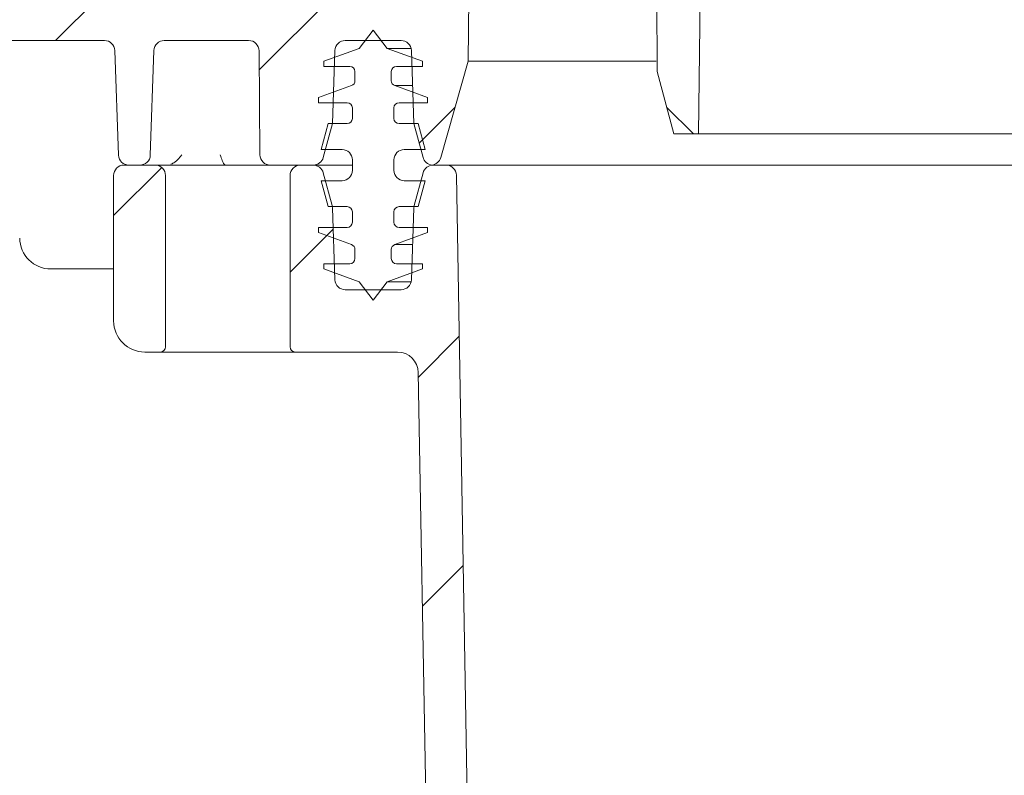
# Model space of a CAD drawing. Units: millimetres. Extents: x 262 to 1318, y 120 to 928.
# Drawn here: x 453 to 548, y 476 to 548 of the extents above; entities that cross this region are included whole.
import ezdxf

# ---------------------------------------------------------------- set-up
doc = ezdxf.new("R2010")
doc.units = ezdxf.units.MM
doc.header["$LTSCALE"] = 5
doc.layers.add('MAßLINIE_MAßZEICHNUNGEN', color=7, linetype='Continuous')
doc.styles.add('SLDTEXTSTYLE0', font='TXT', dxfattribs={"width": 0.7})
doc.dimstyles.new('SLDDIMSTYLE0', dxfattribs={"dimtxt": 26.458333, "dimasz": 17.5, "dimexe": 0, "dimexo": 0.0625, "dimgap": 6.614583, "dimtad": 0, "dimdec": 0, "dimrnd": 1e-09, "dimzin": 12, "dimdsep": 46, "dimtxsty": 'SLDTEXTSTYLE0', "dimsah": 1, "dimcen": 0.09, "dimadec": 0, "dimazin": 3, "dimtfac": 1, "dimtdec": 0, "dimtofl": 0, "dimtmove": 0, "dimatfit": 3, "dimfxl": 0, "dimfrac": 2, "dimtolj": 1, "dimtzin": 12, "dimarcsym": 0})

# ---------------------------------------------------------------- blocks, each defined once
blk = doc.blocks.new('_D_4')
at = {"layer": 'MAßLINIE_MAßZEICHNUNGEN', "color": 7}
for p, q in [((496.845, 683.049), (292.887, 683.049)), ((297.887, 683.049), (297.887, 489.274)), ((297.887, 228.792), (297.887, 429.008)), ((419.066, 228.792), (292.887, 228.792))]:
    blk.add_line(p, q, dxfattribs=at)
for points in [[(297.887, 683.049), (290.387, 665.549), (305.387, 665.549)], [(297.887, 228.792), (305.387, 246.292), (290.387, 246.292)]]:
    blk.add_solid(points, dxfattribs=at)
at = {"layer": 'MAßLINIE_MAßZEICHNUNGEN', "color": 7, "insert": (283.722, 429.008), "char_height": 26.4583, "attachment_point": 1, "rotation": 90, "style": 'SLDTEXTSTYLE0'}
blk.add_mtext('454', dxfattribs=at)
blk = doc.blocks.new('_D_9')
at = {"layer": 'MAßLINIE_MAßZEICHNUNGEN', "color": 7}
for p, q in [((541.565, 758.779), (1238.727, 758.779)), ((1233.727, 758.779), (1233.727, 545.177)), ((1233.727, 204.279), (1233.727, 412.69)), ((872.206, 204.279), (1238.727, 204.279))]:
    blk.add_line(p, q, dxfattribs=at)
for points in [[(1233.727, 758.779), (1226.227, 741.279), (1241.227, 741.279)], [(1233.727, 204.279), (1241.227, 221.779), (1226.227, 221.779)]]:
    blk.add_solid(points, dxfattribs=at)
at = {"layer": 'MAßLINIE_MAßZEICHNUNGEN', "color": 7, "char_height": 26.4583, "attachment_point": 1, "rotation": 90, "style": 'SLDTEXTSTYLE0'}
for s, insert in [('min 516', (1199.621, 420.48)), ('max 669', (1239.504, 412.69))]:
    blk.add_mtext(s, dxfattribs=dict(at, insert=insert))

msp = doc.modelspace()

# ---------------------------------------------------------------- hatches: boundary and pattern name
at = {"linetype": 'Continuous', "lineweight": 18}
h = msp.add_hatch(dxfattribs=at)
h.set_pattern_fill('ANSI31', scale=5, angle=90, style=0)
edge = h.paths.add_edge_path(flags=0)
edge.add_line((499.545, 741.37), (512.568, 739.073))
edge.add_arc((512.395, 738.089), 1, 0.3, 80, ccw=False)
edge.add_spline(control_points=[(513.395, 738.094), (513.451, 727.366), (513.507, 716.639), (513.563, 705.911), (513.624, 694.367), (513.684, 682.823), (513.745, 671.279)], knot_values=[0.380659, 0.380659, 0.380659, 0.380659, 0.412841, 0.412841, 0.412841, 0.447475, 0.447475, 0.447475, 0.447475], weights=[1, 1, 1, 1, 1, 1, 1], degree=3, periodic=0)
edge.add_spline(control_points=[(513.745, 671.279), (513.748, 670.688), (513.751, 670.098), (513.754, 669.507), (513.756, 669.098), (513.758, 668.688), (513.76, 668.279)], knot_values=[0.410691, 0.410691, 0.410691, 0.410691, 0.412462, 0.412462, 0.412462, 0.413691, 0.413691, 0.413691, 0.413691], weights=[1, 1, 1, 1, 1, 1, 1], degree=3, periodic=0)
edge.add_spline(control_points=[(513.76, 668.279), (513.87, 647.356), (513.979, 626.432), (514.089, 605.509), (514.198, 584.766), (514.306, 564.022), (514.415, 543.279)], knot_values=[0.349025, 0.349025, 0.349025, 0.349025, 0.411796, 0.411796, 0.411796, 0.474027, 0.474027, 0.474027, 0.474027], weights=[1, 1, 1, 1, 1, 1, 1], degree=3, periodic=0)
edge.add_spline(control_points=[(514.415, 543.279), (514.951, 541.279), (515.487, 539.279), (516.023, 537.279)], knot_values=[0.305365, 0.305365, 0.305365, 0.305365, 0.311576, 0.311576, 0.311576, 0.311576], weights=[1, 1, 1, 1], degree=3, periodic=0)
edge.add_line((516.023, 537.279), (518.415, 537.279))
edge.add_spline(control_points=[(518.415, 537.279), (518.592, 554.163), (518.768, 571.047), (518.945, 587.931), (519.468, 637.884), (519.992, 687.837), (520.515, 737.789)], knot_values=[0.349394, 0.349394, 0.349394, 0.349394, 0.40005, 0.40005, 0.40005, 0.549916, 0.549916, 0.549916, 0.549916], weights=[1, 1, 1, 1, 1, 1, 1], degree=3, periodic=0)
edge.add_spline(control_points=[(520.515, 737.789), (520.515, 737.832), (520.518, 737.874), (520.524, 737.916), (520.539, 738.027), (520.574, 738.137), (520.625, 738.236), (520.677, 738.336), (520.746, 738.428), (520.827, 738.505), (520.908, 738.582), (521.004, 738.646), (521.106, 738.691), (521.208, 738.737), (521.32, 738.766), (521.431, 738.775), (521.459, 738.778), (521.487, 738.779), (521.515, 738.779)], knot_values=[0.003567, 0.003567, 0.003567, 0.003567, 0.003693, 0.003693, 0.003693, 0.004029, 0.004029, 0.004029, 0.004365, 0.004365, 0.004365, 0.004701, 0.004701, 0.004701, 0.005037, 0.005037, 0.005037, 0.005119, 0.005119, 0.005119, 0.005119], weights=[1, 1, 1, 1, 1, 1, 1, 1, 1, 1, 1, 1, 1, 1, 1, 1, 1, 1, 1], degree=3, periodic=0)
edge.add_line((521.515, 738.779), (530.099, 738.779))
edge.add_arc((530.099, 737.779), 1, 2, 90, ccw=False)
edge.add_line((531.099, 737.814), (531.242, 733.692))
edge.add_arc((533.741, 733.779), 2.5, 182, 270)
edge.add_line((533.741, 731.279), (534.567, 731.279))
edge.add_spline(control_points=[(534.567, 731.279), (534.641, 731.279), (534.716, 731.27), (534.789, 731.254), (534.898, 731.229), (535.004, 731.185), (535.099, 731.125), (535.194, 731.066), (535.28, 730.989), (535.349, 730.901), (535.393, 730.847), (535.431, 730.787), (535.462, 730.724), (535.512, 730.624), (535.545, 730.514), (535.559, 730.403), (535.561, 730.39), (535.562, 730.378), (535.563, 730.366)], knot_values=[0.005149, 0.005149, 0.005149, 0.005149, 0.005372, 0.005372, 0.005372, 0.005708, 0.005708, 0.005708, 0.006044, 0.006044, 0.006044, 0.006252, 0.006252, 0.006252, 0.006588, 0.006588, 0.006588, 0.006625, 0.006625, 0.006625, 0.006625], weights=[1, 1, 1, 1, 1, 1, 1, 1, 1, 1, 1, 1, 1, 1, 1, 1, 1, 1, 1], degree=3, periodic=0)
edge.add_spline(control_points=[(535.563, 730.366), (535.729, 728.474), (535.894, 726.583), (536.059, 724.692)], knot_values=[0.332496, 0.332496, 0.332496, 0.332496, 0.338192, 0.338192, 0.338192, 0.338192], weights=[1, 1, 1, 1], degree=3, periodic=0)
edge.add_spline(control_points=[(536.059, 724.692), (536.064, 724.638), (536.073, 724.585), (536.086, 724.534), (536.114, 724.425), (536.16, 724.32), (536.222, 724.227), (536.284, 724.133), (536.362, 724.049), (536.452, 723.982), (536.541, 723.914), (536.643, 723.861), (536.75, 723.827), (536.848, 723.795), (536.952, 723.779), (537.056, 723.779)], knot_values=[0.003775, 0.003775, 0.003775, 0.003775, 0.003936, 0.003936, 0.003936, 0.004275, 0.004275, 0.004275, 0.004614, 0.004614, 0.004614, 0.004952, 0.004952, 0.004952, 0.005265, 0.005265, 0.005265, 0.005265], weights=[1, 1, 1, 1, 1, 1, 1, 1, 1, 1, 1, 1, 1, 1, 1, 1], degree=3, periodic=0)
edge.add_line((537.056, 723.779), (541.158, 723.779))
edge.add_spline(control_points=[(541.158, 723.779), (541.103, 724.416), (541.047, 725.052), (540.991, 725.689), (540.709, 728.915), (540.427, 732.14), (540.145, 735.366)], knot_values=[0.329357, 0.329357, 0.329357, 0.329357, 0.331275, 0.331275, 0.331275, 0.340988, 0.340988, 0.340988, 0.340988], weights=[1, 1, 1, 1, 1, 1, 1], degree=3, periodic=0)
edge.add_spline(control_points=[(540.145, 735.366), (540.143, 735.382), (540.142, 735.397), (540.139, 735.413), (540.125, 735.524), (540.09, 735.633), (540.039, 735.733), (540.008, 735.795), (539.969, 735.855), (539.925, 735.909), (539.854, 735.996), (539.768, 736.072), (539.672, 736.131), (539.577, 736.189), (539.47, 736.232), (539.361, 736.256), (539.291, 736.271), (539.22, 736.279), (539.148, 736.279)], knot_values=[0.005922, 0.005922, 0.005922, 0.005922, 0.005968, 0.005968, 0.005968, 0.006307, 0.006307, 0.006307, 0.006517, 0.006517, 0.006517, 0.006856, 0.006856, 0.006856, 0.007195, 0.007195, 0.007195, 0.00741, 0.00741, 0.00741, 0.00741], weights=[1, 1, 1, 1, 1, 1, 1, 1, 1, 1, 1, 1, 1, 1, 1, 1, 1, 1, 1], degree=3, periodic=0)
edge.add_line((539.148, 736.279), (538.065, 736.279))
edge.add_arc((538.065, 737.279), 1, 180, 270, ccw=False)
edge.add_line((537.065, 737.279), (537.065, 758.279))
edge.add_arc((536.565, 758.279), 0.5, 0, 90)
edge.add_line((536.565, 758.779), (531.818, 758.779))
edge.add_arc((531.818, 758.279), 0.5, 90, 179)
edge.add_line((531.318, 758.288), (531.082, 744.761))
edge.add_arc((530.082, 744.779), 1, 270, 359, ccw=False)
edge.add_line((530.082, 743.779), (529.082, 743.779))
edge.add_line((529.082, 743.779), (500.583, 743.779))
edge.add_line((500.583, 743.779), (499.583, 743.779))
edge.add_arc((499.583, 743.279), 0.5, 90, 182)
edge.add_line((499.083, 743.261), (499.132, 741.845))
edge.add_arc((499.632, 741.862), 0.5, 182, 260)
h = msp.add_hatch(dxfattribs=at)
h.set_pattern_fill('ANSI31', scale=5, angle=3e-322, style=0)
edge = h.paths.add_edge_path(flags=0)
edge.add_line((446.95, 546.279), (461.181, 546.279))
edge.add_arc((461.181, 545.279), 1, 2, 90, ccw=False)
edge.add_line((462.18, 545.314), (462.532, 535.244))
edge.add_arc((463.531, 535.279), 1, 182, 270)
edge.add_line((463.531, 534.279), (464.6, 534.279))
edge.add_arc((464.6, 535.279), 1, 270, 358)
edge.add_line((465.599, 535.244), (465.951, 545.314))
edge.add_arc((466.95, 545.279), 1, 90, 178, ccw=False)
edge.add_line((466.95, 546.279), (475.074, 546.279))
edge.add_arc((475.074, 545.279), 1, 0.5, 90, ccw=False)
edge.add_line((476.074, 545.288), (476.162, 535.27))
edge.add_arc((477.162, 535.279), 1, 180.5, 270)
edge.add_line((477.162, 534.279), (481.298, 534.279))
edge.add_arc((481.298, 535.279), 1, 270, 345)
edge.add_line((482.264, 535.02), (483.138, 538.279))
edge.add_line((483.138, 538.279), (483.383, 545.314))
edge.add_arc((484.383, 545.279), 1, 90, 178, ccw=False)
edge.add_line((484.383, 546.279), (489.749, 546.279))
edge.add_arc((489.749, 545.279), 1, 2, 90, ccw=False)
edge.add_line((490.748, 545.314), (490.994, 538.279))
edge.add_line((490.994, 538.279), (491.867, 535.02))
edge.add_arc((492.833, 535.279), 1, 195, 263.86609)
edge.add_arc((492.619, 535.279), 1, 276.13391, 344.18129)
edge.add_line((493.581, 535.006), (496.209, 544.279))
edge.add_line((496.209, 544.279), (497.781, 654.279))
edge.add_line((497.781, 654.279), (499.283, 662.8))
edge.add_arc((502.237, 662.279), 3, 90, 170, ccw=False)
edge.add_line((502.237, 665.279), (506.741, 665.279))
edge.add_line((506.741, 665.279), (506.452, 676.305))
edge.add_arc((505.452, 676.279), 1, 1.5, 90)
edge.add_line((505.452, 677.279), (492.109, 677.279))
edge.add_line((492.109, 677.279), (490.351, 554.25))
edge.add_arc((488.351, 554.279), 2, 270, 359.18129, ccw=False)
edge.add_line((488.351, 552.279), (476.866, 552.279))
edge.add_line((476.866, 552.279), (476.066, 553.079))
edge.add_line((476.066, 553.079), (475.266, 552.279))
edge.add_line((475.266, 552.279), (466.866, 552.279))
edge.add_line((466.866, 552.279), (466.066, 553.079))
edge.add_line((466.066, 553.079), (465.266, 552.279))
edge.add_line((465.266, 552.279), (456.866, 552.279))
edge.add_line((456.866, 552.279), (456.066, 553.079))
edge.add_line((456.066, 553.079), (455.266, 552.279))
edge.add_line((455.266, 552.279), (446.866, 552.279))
edge.add_line((446.866, 552.279), (446.066, 553.079))
edge.add_line((446.066, 553.079), (445.266, 552.279))
edge.add_line((445.266, 552.279), (436.866, 552.279))
edge.add_line((436.866, 552.279), (436.066, 553.079))
edge.add_line((436.066, 553.079), (435.266, 552.279))
edge.add_line((435.266, 552.279), (426.066, 552.279))
edge.add_line((426.066, 552.279), (426.066, 549.279))
edge.add_arc((429.066, 549.279), 3, 180, 270)
edge.add_line((429.066, 546.279), (441.181, 546.279))
edge.add_arc((441.181, 545.279), 1, 2, 90, ccw=False)
edge.add_line((442.18, 545.314), (442.532, 535.244))
edge.add_arc((443.531, 535.279), 1, 182, 270)
edge.add_line((443.531, 534.279), (444.6, 534.279))
edge.add_arc((444.6, 535.279), 1, 270, 358)
edge.add_line((445.599, 535.244), (445.951, 545.314))
edge.add_arc((446.95, 545.279), 1, 90, 178, ccw=False)
h = msp.add_hatch(dxfattribs=at)
h.set_pattern_fill('ACAD_ISO15W100', scale=5, angle=90, style=0)
edge = h.paths.add_edge_path(flags=0)
edge.add_line((488.419, 545.515), (487.066, 547.279))
edge.add_line((487.066, 547.279), (485.712, 545.515))
edge.add_line((485.712, 545.515), (482.316, 544.279))
edge.add_line((482.316, 544.279), (482.316, 543.779))
edge.add_line((482.316, 543.779), (484.816, 543.779))
edge.add_arc((484.816, 543.279), 0.5, 0, 90, ccw=False)
edge.add_line((485.316, 543.279), (485.316, 542.403))
edge.add_arc((484.816, 542.403), 0.5, 290, 360, ccw=False)
edge.add_line((484.987, 541.933), (481.816, 540.779))
edge.add_line((481.816, 540.779), (481.816, 540.279))
edge.add_line((481.816, 540.279), (484.566, 540.279))
edge.add_arc((484.566, 539.779), 0.5, 0, 90, ccw=False)
edge.add_line((485.066, 539.779), (485.066, 538.779))
edge.add_arc((484.566, 538.779), 0.5, 270, 360, ccw=False)
edge.add_line((484.566, 538.279), (482.736, 538.279))
edge.add_line((482.736, 538.279), (482.066, 535.779))
edge.add_line((482.066, 535.779), (484.066, 535.779))
edge.add_arc((484.066, 534.779), 1, 0, 90, ccw=False)
edge.add_line((485.066, 534.779), (485.066, 533.779))
edge.add_arc((484.066, 533.779), 1, 270, 360, ccw=False)
edge.add_line((484.066, 532.779), (482.066, 532.779))
edge.add_line((482.066, 532.779), (482.736, 530.279))
edge.add_line((482.736, 530.279), (484.566, 530.279))
edge.add_arc((484.566, 529.779), 0.5, 0, 90, ccw=False)
edge.add_line((485.066, 529.779), (485.066, 528.779))
edge.add_arc((484.566, 528.779), 0.5, 270, 360, ccw=False)
edge.add_line((484.566, 528.279), (481.816, 528.279))
edge.add_line((481.816, 528.279), (481.816, 527.779))
edge.add_line((481.816, 527.779), (484.987, 526.625))
edge.add_arc((484.816, 526.155), 0.5, 0, 70, ccw=False)
edge.add_line((485.316, 526.155), (485.316, 525.279))
edge.add_arc((484.816, 525.279), 0.5, 270, 360, ccw=False)
edge.add_line((484.816, 524.779), (482.316, 524.779))
edge.add_line((482.316, 524.779), (482.316, 524.279))
edge.add_line((482.316, 524.279), (485.712, 523.042))
edge.add_line((485.712, 523.042), (487.066, 521.279))
edge.add_line((487.066, 521.279), (488.419, 523.042))
edge.add_line((488.419, 523.042), (491.816, 524.279))
edge.add_line((491.816, 524.279), (491.816, 524.779))
edge.add_line((491.816, 524.779), (489.316, 524.779))
edge.add_arc((489.316, 525.279), 0.5, 180, 270, ccw=False)
edge.add_line((488.816, 525.279), (488.816, 526.155))
edge.add_arc((489.316, 526.155), 0.5, 110, 180, ccw=False)
edge.add_line((489.145, 526.625), (492.316, 527.779))
edge.add_line((492.316, 527.779), (492.316, 528.279))
edge.add_line((492.316, 528.279), (489.566, 528.279))
edge.add_arc((489.566, 528.779), 0.5, 180, 270, ccw=False)
edge.add_line((489.066, 528.779), (489.066, 529.779))
edge.add_arc((489.566, 529.779), 0.5, 90, 180, ccw=False)
edge.add_line((489.566, 530.279), (491.396, 530.279))
edge.add_line((491.396, 530.279), (492.066, 532.779))
edge.add_line((492.066, 532.779), (490.066, 532.779))
edge.add_arc((490.066, 533.779), 1, 180, 270, ccw=False)
edge.add_line((489.066, 533.779), (489.066, 534.779))
edge.add_arc((490.066, 534.779), 1, 90, 180, ccw=False)
edge.add_line((490.066, 535.779), (492.066, 535.779))
edge.add_line((492.066, 535.779), (491.396, 538.279))
edge.add_line((491.396, 538.279), (489.566, 538.279))
edge.add_arc((489.566, 538.779), 0.5, 180, 270, ccw=False)
edge.add_line((489.066, 538.779), (489.066, 539.779))
edge.add_arc((489.566, 539.779), 0.5, 90, 180, ccw=False)
edge.add_line((489.566, 540.279), (492.316, 540.279))
edge.add_line((492.316, 540.279), (492.316, 540.779))
edge.add_line((492.316, 540.779), (489.145, 541.933))
edge.add_arc((489.316, 542.403), 0.5, 180, 250, ccw=False)
edge.add_line((488.816, 542.403), (488.816, 543.279))
edge.add_arc((489.316, 543.279), 0.5, 90, 180, ccw=False)
edge.add_line((489.316, 543.779), (491.816, 543.779))
edge.add_line((491.816, 543.779), (491.816, 544.279))
edge.add_line((491.816, 544.279), (488.419, 545.515))
h = msp.add_hatch(dxfattribs=at)
h.set_pattern_fill('ANSI31', scale=5, angle=3e-322, style=0)
edge = h.paths.add_edge_path(flags=0)
edge.add_arc((466.066, 533.279), 1, 0, 90)
edge.add_line((466.066, 534.279), (463.066, 534.279))
edge.add_arc((463.066, 533.279), 1, 90, 180)
edge.add_line((462.066, 533.279), (462.066, 519.279))
edge.add_arc((465.066, 519.279), 3, 180, 270)
edge.add_line((465.066, 516.279), (466.566, 516.279))
edge.add_arc((466.566, 516.779), 0.5, 270, 360)
edge.add_line((467.066, 516.779), (467.066, 533.279))
h = msp.add_hatch(dxfattribs=at)
h.set_pattern_fill('ANSI31', scale=5, angle=3e-322, style=0)
edge = h.paths.add_edge_path(flags=0)
edge.add_line((491.414, 514.314), (492.953, 426.174))
edge.add_arc((498.952, 426.279), 6, 181, 270)
edge.add_line((498.952, 420.279), (519.885, 420.279))
edge.add_arc((519.885, 418.279), 2, 1, 90, ccw=False)
edge.add_line((521.884, 418.314), (522.13, 404.261))
edge.add_arc((523.129, 404.279), 1, 181, 270)
edge.add_line((523.129, 403.279), (525.411, 403.279))
edge.add_arc((525.411, 404.279), 1, 270, 330)
edge.add_line((526.277, 403.779), (526.566, 404.279))
edge.add_line((526.566, 404.279), (526.566, 420.279))
edge.add_arc((527.566, 420.279), 1, 90, 180, ccw=False)
edge.add_line((527.566, 421.279), (530.118, 421.279))
edge.add_line((530.118, 421.279), (530.083, 423.296))
edge.add_arc((529.083, 423.279), 1, 1, 90)
edge.add_line((529.083, 424.279), (523.566, 424.279))
edge.add_line((523.566, 424.279), (523.566, 424.579))
edge.add_line((523.566, 424.579), (521.676, 424.579))
edge.add_line((521.676, 424.579), (521.676, 424.279))
edge.add_line((521.676, 424.279), (516.456, 424.279))
edge.add_line((516.456, 424.279), (516.456, 424.579))
edge.add_line((516.456, 424.579), (514.566, 424.579))
edge.add_line((514.566, 424.579), (514.566, 424.279))
edge.add_line((514.566, 424.279), (507.987, 424.279))
edge.add_line((507.987, 424.279), (507.987, 424.579))
edge.add_line((507.987, 424.579), (507.358, 424.579))
edge.add_line((507.358, 424.579), (507.358, 424.279))
edge.add_line((507.358, 424.279), (503.767, 424.279))
edge.add_line((503.767, 424.279), (503.767, 424.579))
edge.add_line((503.767, 424.579), (503.145, 424.579))
edge.add_line((503.145, 424.579), (503.145, 424.279))
edge.add_line((503.145, 424.279), (498.952, 424.279))
edge.add_arc((498.952, 426.279), 2, 181, 270, ccw=False)
edge.add_line((496.952, 426.244), (495.083, 533.296))
edge.add_arc((494.084, 533.279), 1, 1, 90)
edge.add_line((494.084, 534.279), (492.833, 534.279))
edge.add_arc((492.833, 533.279), 1, 90, 165)
edge.add_line((491.867, 533.538), (491.023, 530.389))
edge.add_arc((491.989, 530.13), 1, 165, 178)
edge.add_line((490.99, 530.165), (490.748, 523.244))
edge.add_arc((489.749, 523.279), 1, 270, 358, ccw=False)
edge.add_line((489.749, 522.279), (484.383, 522.279))
edge.add_arc((484.383, 523.279), 1, 182, 270, ccw=False)
edge.add_line((483.383, 523.244), (483.141, 530.165))
edge.add_arc((482.142, 530.13), 1, 2, 15)
edge.add_line((483.108, 530.389), (482.264, 533.538))
edge.add_arc((481.298, 533.279), 1, 15, 90)
edge.add_line((481.298, 534.279), (480.066, 534.279))
edge.add_arc((480.066, 533.279), 1, 90, 180)
edge.add_line((479.066, 533.279), (479.066, 516.779))
edge.add_arc((479.566, 516.779), 0.5, 180, 270)
edge.add_line((479.566, 516.279), (489.415, 516.279))
edge.add_arc((489.415, 514.279), 2, 1, 90, ccw=False)

# ---------------------------------------------------------------- linework, layer by layer
at = {"color": 7, "linetype": 'Continuous', "lineweight": 18}
for p, q in [((518.415, 537.279), (520.515, 737.789)), ((514.415, 543.279), (513.76, 668.279)), ((497.781, 654.279), (496.209, 544.279)), ((485.712, 545.515), (487.066, 547.279)), ((487.066, 547.279), (488.419, 545.515)), ((461.181, 546.279), (446.95, 546.279)), ((475.074, 546.279), (466.95, 546.279)), ((489.749, 546.279), (484.383, 546.279)), ((482.316, 544.279), (485.712, 545.515)), ((488.419, 545.515), (491.816, 544.279)), ((488.419, 545.515), (490.721, 545.515)), ((462.532, 535.244), (462.18, 545.314)), ((465.951, 545.314), (465.599, 535.244)), ((476.162, 535.27), (476.074, 545.288)), ((483.383, 545.314), (483.138, 538.279)), ((490.994, 538.279), (490.748, 545.314)), ((482.316, 543.779), (482.316, 544.279)), ((484.816, 543.779), (482.316, 543.779)), ((491.816, 543.779), (489.316, 543.779)), ((491.816, 544.279), (491.816, 543.779)), ((496.209, 544.279), (493.581, 535.006)), ((496.209, 544.279), (514.34, 544.279)), ((485.316, 542.403), (485.316, 543.279)), ((488.816, 543.279), (488.816, 542.403)), ((516.023, 537.279), (514.415, 543.279)), ((481.816, 540.779), (484.987, 541.933)), ((489.145, 541.933), (492.316, 540.779)), ((489.145, 541.933), (490.866, 541.933)), ((481.816, 540.279), (481.816, 540.779)), ((492.316, 540.779), (492.316, 540.279)), ((484.566, 540.279), (481.816, 540.279)), ((485.066, 538.779), (485.066, 539.779)), ((489.066, 539.779), (489.066, 538.779)), ((492.316, 540.279), (489.566, 540.279)), ((482.066, 535.779), (482.736, 538.279)), ((483.138, 538.279), (482.264, 535.02)), ((482.736, 538.279), (484.566, 538.279)), ((489.566, 538.279), (491.396, 538.279)), ((491.867, 535.02), (490.994, 538.279)), ((491.396, 538.279), (492.066, 535.779)), ((516.023, 537.279), (518.415, 537.279)), ((714.61, 537.279), (518.415, 537.279)), ((484.066, 535.779), (482.066, 535.779)), ((492.066, 535.779), (490.066, 535.779)), ((463.066, 534.279), (466.066, 534.279)), ((464.6, 534.279), (463.531, 534.279)), ((466.066, 534.279), (472.066, 534.279)), ((472.066, 534.279), (474.066, 534.279)), ((474.066, 534.279), (477.162, 534.279)), ((481.298, 534.279), (477.162, 534.279)), ((480.066, 534.279), (481.298, 534.279)), ((485.066, 534.279), (481.298, 534.279)), ((485.066, 533.779), (485.066, 534.779)), ((489.066, 534.779), (489.066, 533.779)), ((492.726, 534.285), (712.716, 534.285)), ((492.833, 534.279), (494.084, 534.279)), ((494.084, 534.279), (712.716, 534.279)), ((462.066, 519.279), (462.066, 533.279)), ((467.066, 516.779), (467.066, 533.279)), ((479.066, 533.279), (479.066, 516.779)), ((482.264, 533.538), (483.108, 530.389)), ((491.023, 530.389), (491.867, 533.538)), ((496.952, 426.244), (495.083, 533.296)), ((482.736, 530.279), (482.066, 532.779)), ((482.066, 532.779), (484.066, 532.779)), ((490.066, 532.779), (492.066, 532.779)), ((492.066, 532.779), (491.396, 530.279)), ((484.566, 530.279), (482.736, 530.279)), ((483.141, 530.165), (483.383, 523.244)), ((491.396, 530.279), (489.566, 530.279)), ((490.748, 523.244), (490.99, 530.165)), ((485.066, 528.779), (485.066, 529.779)), ((489.066, 529.779), (489.066, 528.779)), ((481.816, 527.779), (481.816, 528.279)), ((481.816, 528.279), (484.566, 528.279)), ((489.566, 528.279), (492.316, 528.279)), ((492.316, 528.279), (492.316, 527.779)), ((484.987, 526.625), (481.816, 527.779)), ((492.316, 527.779), (489.145, 526.625)), ((489.145, 526.625), (490.866, 526.625)), ((485.316, 525.279), (485.316, 526.155)), ((488.816, 526.155), (488.816, 525.279)), ((482.316, 524.279), (482.316, 524.779)), ((482.316, 524.779), (484.816, 524.779)), ((489.316, 524.779), (491.816, 524.779)), ((491.816, 524.779), (491.816, 524.279)), ((462.066, 524.279), (456.02, 524.279)), ((485.712, 523.042), (482.316, 524.279)), ((491.816, 524.279), (488.419, 523.042)), ((487.066, 521.279), (485.712, 523.042)), ((488.419, 523.042), (487.066, 521.279)), ((488.419, 523.042), (490.721, 523.042)), ((484.383, 522.279), (489.749, 522.279)), ((465.066, 516.279), (466.566, 516.279)), ((472.066, 516.279), (466.566, 516.279)), ((474.066, 516.279), (472.066, 516.279)), ((479.566, 516.279), (474.066, 516.279)), ((479.566, 516.279), (489.415, 516.279)), ((492.953, 426.174), (491.414, 514.314))]:
    msp.add_line(p, q, dxfattribs=at)
for centre, radius, start, end in [((461.181, 545.279), 1, 2, 90), ((466.95, 545.279), 1, 90, 178), ((475.074, 545.279), 1, 0.5, 90), ((484.383, 545.279), 1, 90, 178), ((489.749, 545.279), 1, 2, 90), ((484.816, 543.279), 0.5, 0, 90), ((489.316, 543.279), 0.5, 90, 180), ((484.816, 542.403), 0.5, 290, 0), ((489.316, 542.403), 0.5, 180, 250), ((484.566, 539.779), 0.5, 0, 90), ((489.566, 539.779), 0.5, 90, 180), ((484.566, 538.779), 0.5, 270, 0), ((489.566, 538.779), 0.5, 180, 270), ((463.531, 535.279), 1, 182, 270), ((464.6, 535.279), 1, 270, 358), ((477.162, 535.279), 1, 180.5, 270), ((481.298, 535.279), 1, 270, 345), ((484.066, 534.779), 1, 0, 90), ((490.066, 534.779), 1, 90, 180), ((492.833, 535.279), 1, 195, 263.86609), ((492.619, 535.279), 1, 276.13391, 344.18129), ((463.066, 533.279), 1, 90, 180), ((466.066, 533.279), 1, 0, 90), ((480.066, 533.279), 1, 90, 180), ((481.298, 533.279), 1, 15, 90), ((492.833, 533.279), 1, 90, 165), ((494.084, 533.279), 1, 1, 90), ((484.066, 533.779), 1, 270, 0), ((490.066, 533.779), 1, 180, 270), ((482.142, 530.13), 1, 2, 15), ((484.566, 529.779), 0.5, 0, 90), ((489.566, 529.779), 0.5, 90, 180), ((491.989, 530.13), 1, 165, 178), ((484.566, 528.779), 0.5, 270, 0), ((489.566, 528.779), 0.5, 180, 270), ((456.02, 527.279), 3, 180.5, 270), ((484.816, 526.155), 0.5, 0, 70), ((489.316, 526.155), 0.5, 110, 180), ((484.816, 525.279), 0.5, 270, 0), ((489.316, 525.279), 0.5, 180, 270), ((484.383, 523.279), 1, 182, 270), ((489.749, 523.279), 1, 270, 358), ((465.066, 519.279), 3, 180, 270), ((466.566, 516.779), 0.5, 270, 0), ((479.566, 516.779), 0.5, 180, 270), ((489.415, 514.279), 2, 1, 90)]:
    msp.add_arc(centre, radius, start, end, dxfattribs=at)
for points, knots in [([(468.643, 535.27), (468.642, 535.269), (468.439, 535.014), (468.137, 534.626), (467.723, 534.419), (467.594, 534.354)], [0, 0, 0, 0, 0.004133, 0.689178, 1, 1, 1, 1]), ([(472.841, 534.279), (472.797, 534.3), (472.699, 534.349), (472.52, 534.724), (472.398, 535.073), (472.326, 535.269), (472.325, 535.27)], [0, 0, 0, 0, 0.25797, 0.588708, 0.996798, 1, 1, 1, 1])]:
    msp.add_open_spline(points, degree=3, knots=knots, dxfattribs=at)

# ---------------------------------------------------------------- dimensions: what is measured, and where the dimension line sits
at = {"layer": 'MAßLINIE_MAßZEICHNUNGEN', "color": 7}
dim = msp.add_linear_dim(base=(1233.727, 204.279), p1=(536.565, 758.779), p2=(867.206, 204.279), angle=90, text='min 516\\Pmax 669', dimstyle='SLDDIMSTYLE0', dxfattribs=at)
dim.commit()
dim.dimension.update_dxf_attribs({"geometry": '_D_9', "text_midpoint": (1233.727, 478.933), "dimtype": 160})
dim = msp.add_linear_dim(base=(297.887, 228.792), p1=(501.845, 683.049), p2=(424.066, 228.792), angle=90, dimstyle='SLDDIMSTYLE0', dxfattribs=at)
dim.commit()
dim.dimension.update_dxf_attribs({"geometry": '_D_4', "text_midpoint": (297.887, 459.141), "dimtype": 160})

doc.saveas('drawing.dxf')
